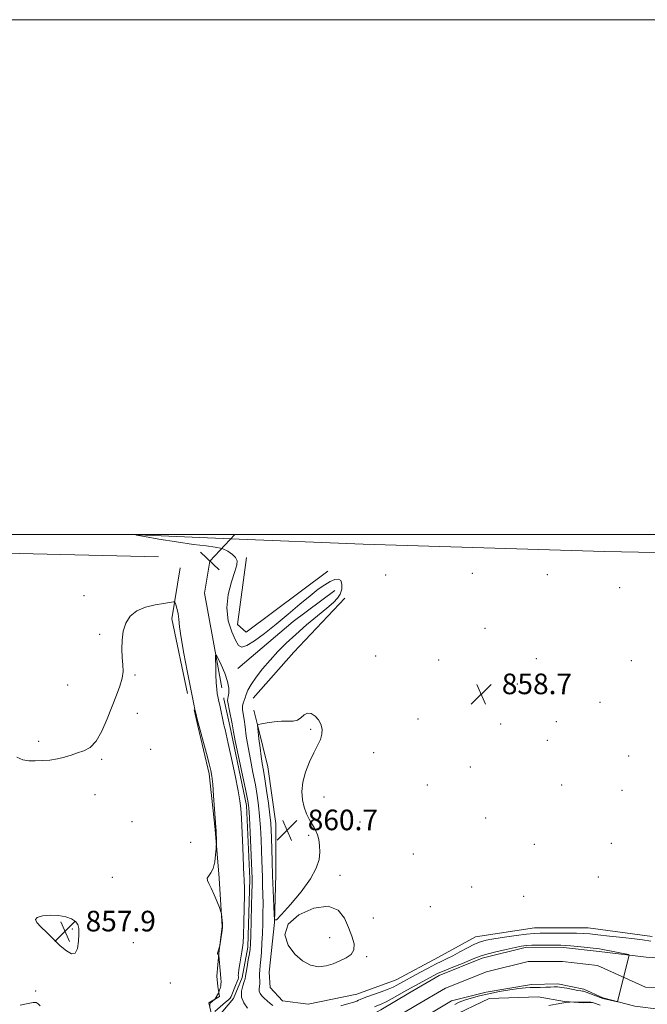
# Model space of a CAD drawing. Extents: x 2137300 to 2140200, y 314800 to 317700.
# Drawn here: x 2138515 to 2138759, y 317318 to 317700 of the extents above; entities that cross this region are included whole.
import ezdxf

# ---------------------------------------------------------------- set-up
doc = ezdxf.new("R2010")
doc.units = 0
doc.header["$MEASUREMENT"] = 0
doc.linetypes.add('rvrstm', pattern=[117.1, 50, -3.9, 0.5, -3.9, 0.5, -3.9, 0.5, -3.9, 50])
for name, color, linetype, lineweight in [('DTM HARD BREAKLINE', 7, 'Continuous', 0), ('DTM SPOT ELEVATION', 2, 'Continuous', 13), ('GRID LINE', 7, 'Continuous', 0), ('INDEX CONTOUR', 41, 'Continuous', 13), ('INTERMEDIATE CONTOUR', 44, 'Continuous', 0), ('INTERMEDIATE CONTOUR DEPRESSION', 44, 'Continuous', 0), ('LARGE PIPE END', 7, 'Continuous', 13), ('SPOT ELEVATION', 7, 'Continuous', 0), ('STREAM - RIVER CENTERLINE', 11, 'Continuous', 0), ('STREAM - RIVER DOUBLE LINE', 5, 'Continuous', 0), ('STREAM - RIVER SINGLE LINE', 142, 'rvrstm', 0), ('STREAM - RIVER SINGLE LINE UNDER ROAD', 9, 'Continuous', 0)]:
    doc.layers.add(name, color=color, linetype=linetype, lineweight=lineweight)
doc.styles.add('Style-ITALICS', font='ITALICS.shx')

# ---------------------------------------------------------------- blocks, each defined once
blk = doc.blocks.new('SPOT')
at = {"layer": 'SPOT ELEVATION'}
for p, q in [((-3.90999999968335, -3.910000000032596), (3.820000000298023, 3.809999999997672)), ((-1.649999999906868, 3.769999999960419), (1.720000000204891, -3.929999999993015))]:
    blk.add_line(p, q, dxfattribs=at)

msp = doc.modelspace()

# ---------------------------------------------------------------- linework, layer by layer
at = {"layer": 'DTM HARD BREAKLINE', "extrusion": (-0.02103372103523812, 0.0008704275698569373, 0.99977838791167), "elevation": -43847.68957136358, "flags": 128}
msp.add_lwpolyline([(-405651.6495695327, 2123149.074761902), (-405651.6495695327, 2123188.263952171)], dxfattribs=at)
at = {"layer": 'DTM HARD BREAKLINE', "extrusion": (-0.01466309502260594, 0.0003558872269237139, 0.999892427708421), "elevation": -30388.27462290715, "flags": 128}
msp.add_lwpolyline([(2138351.858992861, 317502.1149055164), (2138243.48732821, 317504.744905683)], dxfattribs=at)
at = {"layer": 'DTM HARD BREAKLINE', "extrusion": (0.162351805492178, 0.032065892915668, 0.9862117773404204), "elevation": 358227.8357405249, "flags": 128}
msp.add_lwpolyline([(-102960.9764137272, -2129639.825260761), (-102931.2538238744, -2129639.462697052), (-102912.4821877932, -2129646.653543931)], dxfattribs=at)
at = {"layer": 'DTM HARD BREAKLINE', "extrusion": (0.1047216279288425, -0.1540502712458352, 0.9824977834952189), "elevation": 175896.2037847344, "flags": 128}
msp.add_lwpolyline([(1947153.143053866, -923157.1057839721), (1947132.95691502, -923158.0184167025), (1947104.98837955, -923161.0784205644)], dxfattribs=at)
at = {"layer": 'DTM HARD BREAKLINE', "extrusion": (0.6012864294075128, -0.5425415661807533, 0.5866031697634266), "elevation": 1114196.041494782, "flags": 128}
msp.add_lwpolyline([(1668348.391651375, -805966.93929665), (1668372.150057858, -805966.5812164826), (1668401.079081979, -805967.5690238411)], dxfattribs=at)
at = {"layer": 'DTM HARD BREAKLINE', "extrusion": (-0.001443802209197722, 0.006099327700080172, 0.9999803566254629), "elevation": -293.5265988220326, "flags": 128}
msp.add_lwpolyline([(2138581.96980048, 317439.5750313681), (2138583.439856701, 317433.3649158534)], dxfattribs=at)
at = {"layer": 'DTM HARD BREAKLINE', "extrusion": (-0.01321787316478805, 0.05278676270296766, 0.9985183250758797), "elevation": -10653.21992100839, "flags": 128}
msp.add_lwpolyline([(-2151661.467469659, 211279.9835270142), (-2151661.467469659, 211286.4154007691)], dxfattribs=at)
at = {"layer": 'DTM HARD BREAKLINE', "extrusion": (0.008315368993269045, 0.492377636221811, 0.8703419546288275), "elevation": 174771.5670139422, "flags": 128}
msp.add_lwpolyline([(-2133074.572299808, -307145.1697237018), (-2133070.934000786, -307145.0454645689), (-2133063.717767864, -307145.3727908907), (-2133053.398840547, -307147.2410090292)], dxfattribs=at)
at = {"layer": 'DTM HARD BREAKLINE'}
for points in [[(2138597.28, 317498.38, 858.8000000000001), (2138648.63, 317496.25, 859.88), (2138742.32, 317493.4, 859.54), (2138854.11, 317491.25, 859.76), (2138975.02, 317488.31, 860.45), (2139086.45, 317487.88, 861.41), (2139171.77, 317489.21, 862.26), (2139251.6, 317491.26, 862.26), (2139303.94, 317495.73, 863.0600000000001), (2139331.052, 317500, 863.292)], [(2138634.92, 317485.71, 858.6800000000001), (2138603.13, 317462.07, 859.59), (2138599.79, 317464.99, 859.36), (2138603.26, 317491.02, 858.4)], [(2138584.43, 317425.67, 858.1), (2138588.86, 317407.02, 858.22), (2138591.18, 317385.38, 858.0600000000001), (2138592.7, 317366.55, 857.86), (2138593.83, 317347.71, 858.0600000000001), (2138592.59, 317337.3, 857.98), (2138591.75, 317328.49, 858.46), (2138592.13, 317324.48, 858.4200000000001), (2138592.84, 317320.51, 857.76)], [(2138607.67, 317425.58, 860.03), (2138611.63, 317409.77, 860.9200000000001), (2138614.75, 317387.72, 860.9200000000001), (2138614.67, 317368.09, 860.64), (2138614.19, 317349.27, 860), (2138612.11, 317330.05, 859.52), (2138612.48, 317324.04, 859.24), (2138617.27, 317318.81, 859.04), (2138627.28, 317317.57, 859.28), (2138646.12, 317321.5, 858.96), (2138661.37, 317327.04, 859.16), (2138677.83, 317335.79, 858.9200000000001), (2138692.28, 317343.74, 858.8000000000001), (2138715.13, 317347.25, 858.88), (2138735.96, 317347.17, 858.84), (2138760.79, 317343.86, 858.6)], [(2138592.84, 317320.51, 857.76), (2138588.7, 317318.12, 858.3100000000001), (2138594.12, 317294.67, 857.9), (2138601, 317293.61, 857.59), (2138629.93, 317289.7, 857.07), (2138650.96, 317294.44, 857.14), (2138665.13, 317304.03, 857.28), (2138682.39, 317312.57, 857.21), (2138697.58, 317319.74, 857.48), (2138716.53, 317320.35, 857.04)]]:
    msp.add_polyline3d(points, dxfattribs=at)
at = {"layer": 'DTM SPOT ELEVATION'}
for p in [(2138657.33, 317484.29, 858.48), (2138691.05, 317484.92, 858.76), (2138720.15, 317484.4, 858.9), (2138748.27, 317479.4, 858.99), (2138540.25, 317476.28, 857.5), (2138695.87, 317463.59, 858.48), (2138546.36, 317461.22, 857.83), (2138653.47, 317452.75, 858.25), (2138677.88, 317451.29, 858.14), (2138715.89, 317451.72, 858.61), (2138752.73, 317451.01, 858.71), (2138560.08, 317445.48, 858.1), (2138533.87, 317441.57, 857.46), (2138708.47, 317441.9, 858.99), (2138740.61, 317434.84, 858.8100000000001), (2138560.95, 317430.57, 858.29), (2138669.94, 317428.36, 858.75), (2138701.95, 317426.46, 859.09), (2138723.61, 317427.34, 858.74), (2138628.25, 317424.32, 860.3000000000001), (2138522.66, 317419.6, 857.84), (2138720.07, 317420, 858.32), (2138566.08, 317416.55, 858.62), (2138652.75, 317415.32, 858.9), (2138751.72, 317414.01, 858.4), (2138547.13, 317412.65, 858.1), (2138690.27, 317409.65, 858.4), (2138673.5, 317402.69, 859.2), (2138725.69, 317402.74, 858.2), (2138544.44, 317399, 858.3000000000001), (2138749.08, 317400.66, 858.3000000000001), (2138633.4, 317398.07, 859.3000000000001), (2138558.89, 317388.46, 858.64), (2138647.39, 317388.35, 858.9), (2138696.16, 317389.88, 858.9), (2138627.43, 317383.19, 860.24), (2138581.69, 317380.48, 858.7), (2138715.07, 317379.67, 858.6800000000001), (2138745, 317380, 859.1), (2138668.13, 317375.93, 858.8000000000001), (2138551.19, 317366.86, 858.9), (2138639.6, 317367.57, 859.64), (2138739.94, 317366.99, 858.66), (2138690.71, 317363.07, 859.24), (2138710.9, 317359.48, 859.22), (2138674.71, 317355.41, 859.72), (2138652.56, 317351.07, 859.14), (2138535.65, 317346.74, 857.84), (2138559.37, 317341.39, 859.2), (2138635.62, 317343.38, 860.7), (2138650, 317335.95, 859.8000000000001), (2138573.71, 317325.76, 858.62), (2138521.51, 317322.67, 858.38)]:
    msp.add_point(p, dxfattribs=at)
at = {"layer": 'GRID LINE', "flags": 128}
for points in [[(2137300, 314800), (2140200, 314800), (2140200, 317700), (2137300, 317700), (2137300, 314800)], [(2137500, 315000), (2140000, 315000), (2140000, 317500), (2137500, 317500), (2137500, 315000)]]:
    msp.add_lwpolyline(points, dxfattribs=at)
at = {"layer": 'INDEX CONTOUR', "elevation": 860, "flags": 128}
for points in [[(2138631.302, 317428.062), (2138629.969, 317429.495), (2138628.444, 317430.415), (2138626.96, 317430.591), (2138625.677, 317429.92), (2138624.46, 317428.833), (2138623.1, 317427.889), (2138621.417, 317427.499), (2138619.355, 317427.47), (2138616.885, 317427.459), (2138614.072, 317427.207), (2138611.34, 317426.804), (2138609.203, 317426.428), (2138608.031, 317426.212), (2138607.6, 317426.11), (2138607.546, 317426.035), (2138608.163, 317420.619), (2138608.579, 317417.158), (2138609.023, 317413.79), (2138609.449, 317411.032), (2138609.902, 317408.37), (2138610.45, 317405.037), (2138611.126, 317400.552), (2138611.822, 317395.601), (2138612.397, 317391.16), (2138612.748, 317387.888), (2138612.931, 317385.187), (2138613.039, 317382.147), (2138613.292, 317373.054), (2138613.468, 317367.45), (2138613.68, 317361.653), (2138614.059, 317352.367), (2138614.253, 317350.302), (2138614.997, 317350.298), (2138616.929, 317352.351), (2138620.389, 317356.288), (2138624.519, 317361.25), (2138628.165, 317366.207), (2138630.435, 317370.347), (2138631.503, 317373.724), (2138631.804, 317376.607), (2138631.716, 317379.207), (2138631.38, 317381.499), (2138630.879, 317383.398), (2138630.274, 317384.883), (2138629.556, 317386.189), (2138628.694, 317387.611), (2138627.687, 317389.394), (2138626.648, 317391.562), (2138625.719, 317394.084), (2138625.048, 317396.941), (2138624.81, 317400.155), (2138625.185, 317403.757), (2138626.267, 317407.707), (2138627.802, 317411.664), (2138629.446, 317415.216), (2138630.894, 317418.064), (2138631.992, 317420.371), (2138632.623, 317422.415), (2138632.697, 317424.413), (2138632.239, 317426.327), (2138631.302, 317428.062)], [(2138639.615, 317334.428), (2138642.031, 317335.579), (2138643.955, 317336.894), (2138645.047, 317338.635), (2138645.081, 317341.004), (2138644.282, 317343.955), (2138642.99, 317347.38), (2138641.377, 317351.028), (2138638.955, 317354.084), (2138635.067, 317355.586), (2138629.481, 317354.854), (2138623.649, 317352.309), (2138619.447, 317348.651), (2138618.257, 317344.543), (2138619.49, 317340.491), (2138622.065, 317336.969), (2138625.06, 317334.365), (2138628.171, 317332.749), (2138631.259, 317332.113), (2138634.205, 317332.39), (2138636.989, 317333.28), (2138639.615, 317334.428)]]:
    msp.add_lwpolyline(points, dxfattribs=at)
at = {"layer": 'INTERMEDIATE CONTOUR', "elevation": 858, "flags": 128}
for points in [[(2138560.014, 317500), (2138560.562, 317499.786), (2138563.707, 317499.199), (2138569.285, 317498.25), (2138576.16, 317497.127), (2138582.701, 317496.156), (2138587.644, 317495.557), (2138591.173, 317495.118), (2138593.837, 317494.518), (2138596.073, 317493.53), (2138597.866, 317492.289), (2138599.09, 317491.018), (2138599.643, 317489.81), (2138599.519, 317488.204), (2138598.742, 317485.607), (2138597.44, 317481.629), (2138596.176, 317476.705), (2138595.625, 317471.476), (2138596.24, 317466.531), (2138597.606, 317462.248), (2138599.086, 317458.959), (2138600.253, 317456.938), (2138601.494, 317456.237), (2138603.403, 317456.853), (2138606.417, 317458.733), (2138610.339, 317461.61), (2138614.814, 317465.166), (2138619.486, 317469.062), (2138623.997, 317472.89), (2138627.984, 317476.22), (2138631.184, 317478.728), (2138633.715, 317480.496), (2138635.794, 317481.708), (2138637.579, 317482.485), (2138639.011, 317482.692), (2138639.976, 317482.134), (2138640.388, 317480.722), (2138640.28, 317478.817), (2138639.717, 317476.894), (2138638.706, 317475.266), (2138637.039, 317473.61), (2138634.455, 317471.444), (2138630.833, 317468.439), (2138626.631, 317464.884), (2138622.449, 317461.226), (2138618.756, 317457.804), (2138615.496, 317454.54), (2138612.481, 317451.253), (2138609.598, 317447.846), (2138607.042, 317444.556), (2138605.083, 317441.702), (2138603.893, 317439.518), (2138603.254, 317437.89), (2138602.846, 317436.617), (2138602.426, 317435.514), (2138602.041, 317434.458), (2138601.812, 317433.343), (2138601.826, 317432.046), (2138602.036, 317430.394), (2138602.363, 317428.197), (2138602.753, 317425.303), (2138603.251, 317421.703), (2138603.934, 317417.421), (2138604.837, 317412.556), (2138605.833, 317407.505), (2138606.757, 317402.736), (2138607.477, 317398.563), (2138608.011, 317394.685), (2138608.413, 317390.648), (2138608.726, 317386.146), (2138608.967, 317381.481), (2138609.147, 317377.106), (2138609.276, 317373.35), (2138609.478, 317366.882), (2138609.592, 317363.623), (2138609.693, 317360.201), (2138609.743, 317356.602), (2138609.714, 317352.827), (2138609.618, 317348.952), (2138609.476, 317345.066), (2138609.305, 317341.285), (2138609.108, 317337.809), (2138608.887, 317334.856), (2138608.651, 317332.575), (2138608.457, 317330.814), (2138608.368, 317329.345), (2138608.42, 317327.985), (2138608.515, 317326.711), (2138608.527, 317325.542), (2138608.382, 317324.487), (2138608.223, 317323.52), (2138608.25, 317322.609), (2138608.614, 317321.718), (2138609.293, 317320.812), (2138610.217, 317319.852), (2138611.309, 317318.831), (2138612.463, 317317.856), (2138613.566, 317317.059)], [(2138589.095, 317316.736), (2138589.03, 317317.564), (2138589.266, 317317.895), (2138590.939, 317319.389), (2138591.097, 317319.578), (2138592.508, 317321.842), (2138592.594, 317322.029), (2138592.883, 317323.151), (2138593.036, 317323.676), (2138593.193, 317324.165), (2138593.329, 317324.691), (2138593.414, 317325.357), (2138593.426, 317326.268), (2138593.363, 317327.533), (2138593.233, 317329.257), (2138592.59, 317336.512), (2138592.532, 317336.88), (2138592.462, 317336.934), (2138592.346, 317336.938), (2138592.211, 317336.958), (2138592.1, 317337.01), (2138592.049, 317337.116), (2138592.074, 317337.331), (2138592.18, 317337.718), (2138592.866, 317339.824), (2138592.952, 317340.263), (2138593.878, 317346.354), (2138594.015, 317347.413), (2138594.044, 317348.124), (2138593.987, 317348.915), (2138593.591, 317352.494), (2138593.494, 317353.17), (2138593.284, 317353.851), (2138592.779, 317355.122), (2138591.869, 317357.355), (2138590.723, 317360.077), (2138589.579, 317362.607), (2138588.659, 317364.419), (2138588.117, 317365.634), (2138588.09, 317366.527), (2138588.634, 317367.386), (2138589.503, 317368.533), (2138590.368, 317370.302), (2138590.97, 317372.848), (2138591.323, 317375.628), (2138591.508, 317377.921), (2138591.597, 317379.227), (2138591.625, 317379.92), (2138591.614, 317380.596), (2138591.489, 317385.047), (2138591.414, 317386.323), (2138590.937, 317393.27), (2138590.564, 317398.448), (2138590.203, 317403.033), (2138589.894, 317406.067), (2138589.501, 317408.317), (2138588.84, 317410.985), (2138587.81, 317414.878), (2138584.227, 317428.321), (2138583.783, 317430.056), (2138583.32, 317431.997), (2138582.872, 317434.1), (2138580.315, 317447.111), (2138579.034, 317453.815), (2138577.974, 317459.859), (2138577.368, 317464.191), (2138577.066, 317467.084), (2138576.827, 317469.14), (2138576.467, 317470.849), (2138576.05, 317472.237), (2138575.696, 317473.216), (2138575.484, 317473.739), (2138575.306, 317473.915), (2138575.008, 317473.897), (2138571.077, 317473.261), (2138567.865, 317472.686), (2138564.158, 317471.75), (2138560.721, 317470.3), (2138558.166, 317468.226), (2138556.477, 317465.582), (2138555.49, 317462.459), (2138555.035, 317458.989), (2138554.96, 317455.458), (2138555.112, 317452.191), (2138555.328, 317449.399), (2138555.389, 317446.85), (2138555.071, 317444.2), (2138554.203, 317441.144), (2138552.858, 317437.539), (2138549.244, 317428.425), (2138547.145, 317423.635), (2138544.907, 317419.735), (2138542.566, 317417.308), (2138540.152, 317415.982), (2138537.695, 317415.149), (2138535.205, 317414.324), (2138532.622, 317413.512), (2138529.876, 317412.842), (2138526.936, 317412.411), (2138523.98, 317412.179), (2138521.228, 317412.076), (2138518.817, 317412.094), (2138516.541, 317412.479), (2138514.111, 317413.541)], [(2138640.014, 317316.946), (2138643.046, 317317.783), (2138645.016, 317318.379), (2138646.131, 317318.782), (2138646.803, 317319.088), (2138647.434, 317319.395), (2138648.399, 317319.808), (2138650.062, 317320.431), (2138655.591, 317322.358), (2138658.319, 317323.359), (2138660.315, 317324.195), (2138661.736, 317324.9), (2138670.662, 317329.86), (2138673.824, 317331.599), (2138676.764, 317333.157), (2138679.117, 317334.312), (2138681.184, 317335.282), (2138683.435, 317336.396), (2138686.187, 317337.869), (2138689.151, 317339.471), (2138691.884, 317340.861), (2138694.133, 317341.794), (2138696.402, 317342.412), (2138699.381, 317342.954), (2138703.489, 317343.594), (2138708.046, 317344.25), (2138712.099, 317344.775), (2138715.005, 317345.063), (2138717.361, 317345.165), (2138720.072, 317345.179), (2138723.754, 317345.177), (2138727.848, 317345.161), (2138731.505, 317345.116), (2138734.183, 317345.018), (2138736.591, 317344.827), (2138739.743, 317344.495), (2138744.292, 317344.005), (2138749.428, 317343.44), (2138753.974, 317342.916), (2138757.051, 317342.523), (2138760.26, 317342.071)], [(2138515.479, 317317.197), (2138518.527, 317317.882), (2138520.487, 317318.215), (2138521.618, 317318.16), (2138522.388, 317317.73), (2138523.215, 317316.936)], [(2138740.634, 317317.173), (2138738.061, 317318.133), (2138737.534, 317318.271), (2138737.029, 317318.3), (2138733.827, 317318.316), (2138729.131, 317318.402), (2138728.811, 317318.396), (2138728.24, 317318.37), (2138727.261, 317318.263), (2138725.748, 317318.003), (2138723.575, 317317.561), (2138720.67, 317317.083)]]:
    msp.add_lwpolyline(points, dxfattribs=at)
at = {"layer": 'INTERMEDIATE CONTOUR DEPRESSION', "flags": 128}
for points, elevation in [([(2138591.018, 317314.716), (2138595.231, 317318.294), (2138596.322, 317319.255), (2138596.964, 317319.913), (2138597.344, 317320.538), (2138599.111, 317324.814), (2138599.724, 317326.355), (2138600.059, 317327.313), (2138600.171, 317327.837), (2138600.164, 317328.199), (2138600.139, 317328.67), (2138600.176, 317329.51), (2138600.349, 317330.977), (2138600.698, 317333.189), (2138601.528, 317337.942), (2138601.795, 317339.588), (2138601.969, 317341.402), (2138602.116, 317344.413), (2138602.285, 317349.238), (2138602.444, 317354.859), (2138602.539, 317359.848), (2138602.536, 317363.129), (2138602.467, 317365.037), (2138602.381, 317366.257), (2138602.312, 317367.486), (2138601.855, 317378.301), (2138601.332, 317389.819), (2138601.122, 317393.514), (2138600.777, 317396.553), (2138600.076, 317400.488), (2138598.894, 317406.339), (2138597.497, 317412.984), (2138596.251, 317418.769), (2138595.436, 317422.434), (2138594.995, 317424.308), (2138594.678, 317425.533), (2138594.563, 317426.045), (2138593.058, 317433.076), (2138592.444, 317435.797), (2138592.196, 317437.065), (2138591.983, 317438.215), (2138591.747, 317439.93), (2138591.545, 317442.392), (2138591.417, 317445.623), (2138591.352, 317448.998), (2138591.324, 317451.731), (2138591.347, 317453.168), (2138591.596, 317453.205), (2138592.282, 317451.877), (2138593.504, 317449.322), (2138594.902, 317446.112), (2138596.003, 317442.928), (2138596.459, 317440.329), (2138596.43, 317438.39), (2138596.204, 317437.069), (2138596.028, 317436.241), (2138595.997, 317435.465), (2138596.165, 317434.219), (2138596.552, 317432.182), (2138597.715, 317426.506), (2138597.954, 317424.953), (2138598.25, 317423.41), (2138598.986, 317419.818), (2138603.061, 317400.435), (2138603.827, 317396.574), (2138604.201, 317393.769), (2138604.428, 317390.136), (2138604.704, 317384.404), (2138605.488, 317366.315), (2138605.505, 317365.593), (2138605.494, 317364.037), (2138605.426, 317360.837), (2138605.283, 317355.592), (2138604.941, 317344.259), (2138604.823, 317340.968), (2138604.684, 317338.986), (2138604.436, 317337.194), (2138604.029, 317334.768), (2138603.565, 317332.081), (2138603.184, 317329.801), (2138602.972, 317328.389), (2138602.791, 317327.452), (2138602.449, 317326.389), (2138601.86, 317324.74), (2138601.368, 317322.624), (2138601.426, 317320.301), (2138602.325, 317318.021), (2138603.719, 317315.987)], 856), ([(2138531.026, 317340.28), (2138528.379, 317342.794), (2138525.767, 317345.376), (2138523.513, 317347.647), (2138521.935, 317349.32), (2138521.343, 317350.468), (2138522.042, 317351.259), (2138524.168, 317351.816), (2138527.182, 317352.095), (2138530.381, 317352.011), (2138533.169, 317351.512), (2138535.373, 317350.685), (2138536.931, 317349.651), (2138537.822, 317348.469), (2138538.2, 317346.939), (2138538.263, 317344.798), (2138538.144, 317341.976), (2138537.735, 317339.186), (2138536.861, 317337.331), (2138535.398, 317337.092), (2138533.414, 317338.23), (2138531.026, 317340.28)], 858), ([(2138653.082, 317316.482), (2138655.84, 317317.671), (2138657.582, 317318.512), (2138659.836, 317319.735), (2138665.547, 317322.978), (2138668.704, 317324.738), (2138676.02, 317328.731), (2138677.724, 317329.57), (2138680.025, 317330.565), (2138683.376, 317331.917), (2138687.141, 317333.408), (2138690.417, 317334.721), (2138692.61, 317335.63), (2138694.372, 317336.299), (2138696.663, 317336.983), (2138700.125, 317337.861), (2138704.109, 317338.804), (2138707.646, 317339.604), (2138710.069, 317340.1), (2138711.923, 317340.345), (2138714.056, 317340.44), (2138717.048, 317340.473), (2138720.406, 317340.478), (2138725.428, 317340.454), (2138727.088, 317340.392), (2138729.107, 317340.229), (2138731.997, 317339.939), (2138740.387, 317339.011), (2138741.637, 317338.84), (2138751.694, 317336.816), (2138751.95, 317336.688), (2138747.349, 317318.475), (2138741.661, 317319.818), (2138734.141, 317322.585), (2138733.797, 317322.601), (2138733.137, 317322.686), (2138731.906, 317322.904), (2138727.73, 317323.726), (2138725.659, 317324.078), (2138724.116, 317324.238), (2138722.832, 317324.246), (2138721.389, 317324.178), (2138719.493, 317324.102), (2138717.348, 317324.042), (2138715.287, 317324.014), (2138713.499, 317324.008), (2138711.605, 317323.935), (2138709.086, 317323.679), (2138705.601, 317323.162), (2138701.526, 317322.443), (2138697.414, 317321.62), (2138693.731, 317320.774), (2138690.585, 317319.931), (2138687.992, 317319.105), (2138685.924, 317318.291), (2138684.157, 317317.422)], 856)]:
    msp.add_lwpolyline(points, dxfattribs=dict(at, elevation=elevation))
at = {"layer": 'LARGE PIPE END', "elevation": 856.58, "flags": 128}
msp.add_lwpolyline([(2138592.67, 317486.23), (2138585.41, 317493.09)], dxfattribs=at)
at = {"layer": 'STREAM - RIVER CENTERLINE'}
for points in [[(2139002.88, 317342.24, 857.14), (2138991, 317344.96, 857.14), (2138977.91, 317347.15, 857.1700000000001), (2138962.09, 317350.37, 857.1700000000001), (2138949.61, 317350.68, 857.1700000000001), (2138935.45, 317351.59, 857.1700000000001), (2138927.5, 317351.78, 857.1700000000001), (2138915.08, 317354.17, 857.1700000000001), (2138906.46, 317354.2, 857.1700000000001), (2138896.9, 317353.18, 857.1700000000001), (2138887.18, 317352.18, 857.1700000000001), (2138874.05, 317347.4, 857.1700000000001), (2138864.28, 317342.53, 857.1700000000001), (2138848.22, 317335.55, 857.1700000000001), (2138839.07, 317332.93, 857.1700000000001), (2138829.9, 317329.18, 857.1700000000001), (2138817.89, 317325.5, 857.1700000000001), (2138805.37, 317324.1, 857.1700000000001), (2138790.6, 317323.33, 857.1700000000001), (2138779.81, 317323.02, 857.1700000000001), (2138769.04, 317323.85, 857.1700000000001), (2138758.26, 317324.11, 856.1700000000001)], [(2138758.26, 317324.11, 856.1700000000001), (2138739.56, 317332.63, 855.65), (2138726.04, 317334.11, 855.51), (2138712.67, 317334.16, 855.5500000000001), (2138696.46, 317330.18, 855.5500000000001), (2138680.53, 317323.74, 855.41), (2138669.13, 317317.03, 855.14), (2138658.16, 317310.58, 855.07), (2138651.5, 317306.95, 855.07), (2138643.21, 317303.16, 855.07), (2138632.74, 317300.74, 855.07), (2138623.45, 317301.09, 855.1), (2138612.2, 317302.79, 855.1), (2138602.54, 317304.84, 855), (2138598.2, 317306.03, 854.62), (2138592.2, 317306.05, 854.52)]]:
    msp.add_polyline3d(points, dxfattribs=at)
at = {"layer": 'STREAM - RIVER DOUBLE LINE'}
for points in [[(2139006.13, 317351.89, 857.45), (2138984.34, 317354.94, 857.44), (2138965.69, 317358.23, 857.4200000000001), (2138954.91, 317358.49, 857.1700000000001), (2138944.15, 317359.32, 857.1700000000001), (2138936.22, 317360.08, 857.1700000000001), (2138926.52, 317358.05, 857.1700000000001), (2138915.18, 317358.92, 857.1700000000001), (2138906.21, 317358.95, 857.1700000000001), (2138896.41, 317357.91, 857.1700000000001), (2138886.61, 317356.89, 857.1700000000001), (2138873.77, 317355.12, 857.1700000000001), (2138863.15, 317352.23, 857.1700000000001), (2138850.54, 317348.68, 857.1700000000001), (2138842.83, 317345.57, 857.1700000000001), (2138832.26, 317342.31, 857.1700000000001), (2138818.59, 317338.37, 857.1700000000001), (2138814.36, 317337.66, 856.03), (2138806.09, 317336.32, 856.03), (2138789.55, 317335.7, 856.03), (2138774.04, 317335.07, 856.03), (2138758.54, 317335.82, 856.03)], [(2138997.99, 317335.52, 857.5600000000001), (2138990.38, 317337.15, 857.5600000000001), (2138978.37, 317337.2, 857.5600000000001), (2138966.36, 317338.85, 857.5600000000001), (2138953.94, 317340.11, 857.5600000000001), (2138939.93, 317342.97, 857.5600000000001), (2138922.73, 317346.64, 857.5600000000001), (2138912.11, 317348.75, 857.1700000000001), (2138906.7, 317349.45, 857.1700000000001), (2138892.72, 317345.25, 857.1700000000001), (2138875.57, 317339.99, 857.1700000000001), (2138865.19, 317333.43, 857.1700000000001), (2138855.38, 317326.86, 857.1700000000001), (2138845.66, 317323.69, 857.1700000000001), (2138830.22, 317318.96, 857.1700000000001), (2138815.38, 317315.34, 857.1700000000001), (2138800.59, 317314, 856.1), (2138784.11, 317313.27, 856.1), (2138771.06, 317313.58, 856.1), (2138764.3, 317315.45, 856.1), (2138754.11, 317316.83, 856.1), (2138741.7, 317319.97, 856.1)], [(2138758.54, 317335.82, 856.03), (2138740.29, 317338.08, 855.65), (2138726.35, 317339.61, 855.64), (2138712.02, 317339.67, 855.64), (2138694.77, 317335.42, 855.5500000000001), (2138678.09, 317328.68, 855.41), (2138666.34, 317321.77, 855.14), (2138655.45, 317315.36, 855.14), (2138649.04, 317311.88, 855.13), (2138641.43, 317308.4, 855.13), (2138632.21, 317306.27, 855.12), (2138623.96, 317306.58, 855.12), (2138613.18, 317308.21, 855.1), (2138603.84, 317310.18, 855), (2138598.96, 317311.52, 854.62), (2138591.43, 317311.56, 854.52)], [(2138741.7, 317319.97, 856.1), (2138734.27, 317323.33, 855.65), (2138724.24, 317325.5, 855.64), (2138714.02, 317325.19, 855.64), (2138696.35, 317322.21, 855.5500000000001), (2138682.97, 317318.79, 855.41), (2138671.92, 317312.29, 855.14), (2138660.87, 317305.79, 855.14), (2138653.96, 317302.03, 855.13), (2138644.99, 317297.93, 855.13), (2138633.26, 317295.22, 855.12), (2138622.93, 317295.61, 855.12), (2138611.22, 317297.38, 855.1), (2138601.24, 317299.49, 855), (2138597.45, 317300.53, 854.62), (2138593.59, 317300.55, 854.53)]]:
    msp.add_polyline3d(points, dxfattribs=at)
at = {"layer": 'STREAM - RIVER SINGLE LINE', "extrusion": (0.07187987126923617, -0.01161403064719974, 0.9973456764825543), "elevation": 150888.4766111518, "flags": 128}
msp.add_lwpolyline([(654544.4495170647, -2055034.727486789), (654531.8481798342, -2055034.727486789), (654492.5232422557, -2055048.73614784)], dxfattribs=at)
at = {"layer": 'STREAM - RIVER SINGLE LINE', "elevation": 855.5600000000001, "flags": 128}
msp.add_lwpolyline([(2138594.55, 317436.17), (2138596.79, 317425.625)], dxfattribs=at)
at = {"layer": 'STREAM - RIVER SINGLE LINE'}
msp.add_polyline3d([(2138596.79, 317425.625, 855.5600000000001), (2138603.34, 317394.79, 855.5600000000001), (2138604.61, 317366.19, 855.5600000000001), (2138603.81, 317339.66, 855.5600000000001), (2138601.69, 317327.95, 855.5600000000001), (2138598.22, 317319.7, 855.5600000000001), (2138591.43, 317311.56, 854.52)], dxfattribs=at)
at = {"layer": 'STREAM - RIVER SINGLE LINE UNDER ROAD', "elevation": 856.58, "flags": 128}
msp.add_lwpolyline([(2138598.812, 317500), (2138589.04, 317489.66)], dxfattribs=at)

# ---------------------------------------------------------------- block references
at = {"layer": 'SPOT ELEVATION'}
for p in [(2138694.459, 317437.978, 858.7330000000001), (2138619.107, 317385.131, 860.671), (2138532.857, 317345.827, 857.893)]:
    msp.add_blockref('SPOT', p, dxfattribs=at)

# ---------------------------------------------------------------- texts
at = {"layer": 'SPOT ELEVATION', "style": 'Style-ITALICS'}
for s, p in [('858.7', (2138702.459, 317437.978, 858.7330000000001)), ('860.7', (2138627.107, 317385.131, 860.671)), ('857.9', (2138540.857, 317345.827, 857.893))]:
    msp.add_text(s, height=8.000000000000002, dxfattribs=at).set_placement(p)

doc.saveas('drawing.dxf')
